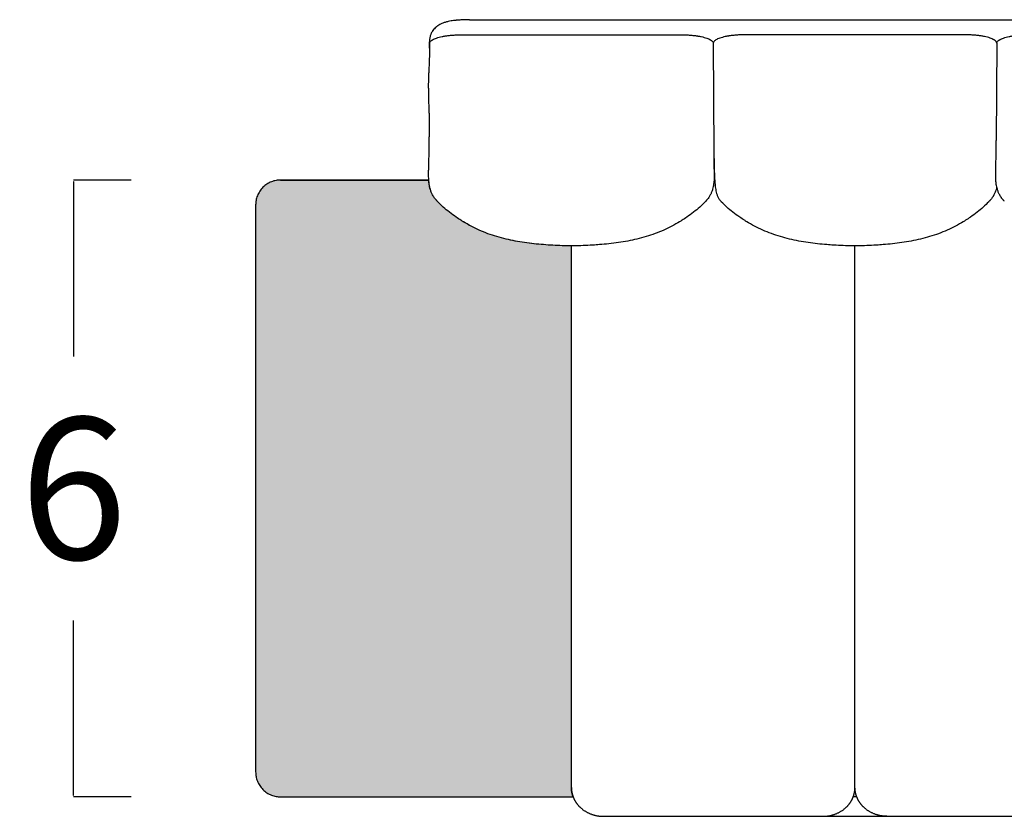
# Model space of a CAD drawing. Units: millimetres. Extents: x 0 to 1236, y 0 to 230.
# Drawn here: x 466 to 476, y 124 to 132 of the extents above; entities that cross this region are included whole.
import ezdxf

# ---------------------------------------------------------------- set-up
doc = ezdxf.new("R2010")
doc.units = ezdxf.units.MM
doc.layers.get('0').update_dxf_attribs({"true_color": 0x000000})
doc.layers.add('COTAS', color=7, linetype='Continuous', true_color=0x000000)
doc.layers.add('Tramas', color=7, linetype='Continuous', true_color=0xffffff)
doc.styles.add('Arial Normal', font='arial.ttf')
doc.dimstyles.new('Esquema', dxfattribs={"dimscale": 0.3, "dimtxt": 4.75, "dimasz": 0.05, "dimexe": 0, "dimexo": 5, "dimgap": 2, "dimtad": 0, "dimtih": 1, "dimtoh": 1, "dimdec": 0, "dimlfac": 10, "dimzin": 1, "dimdsep": 46, "dimtxsty": 'Arial Normal', "dimcen": 1.5, "dimadec": 0, "dimazin": 1, "dimtfac": 1, "dimtdec": 4, "dimtix": 1, "dimtofl": 0, "dimtmove": 1, "dimatfit": 3, "dimfxl": 1, "dimtolj": 1, "dimtzin": 1, "dimarcsym": 0})

# ---------------------------------------------------------------- blocks, each defined once
blk = doc.blocks.new('*D122')
at = {"layer": 'COTAS', "color": 0, "lineweight": -2}
for p, q in [((466.8789, 130.0252), (466.2965, 130.0252)), ((466.2965, 130.0102), (466.2965, 128.2526)), ((466.2965, 123.8402), (466.2965, 125.5977)), ((466.8789, 123.8252), (466.2965, 123.8252))]:
    blk.add_line(p, q, dxfattribs=at)
at = {"layer": 'COTAS', "color": 0}
for points in [[(466.299, 130.0102), (466.294, 130.0102), (466.2965, 130.0252)], [(466.294, 123.8402), (466.299, 123.8402), (466.2965, 123.8252)]]:
    blk.add_solid(points, dxfattribs=at)
at = {"layer": 'Defpoints', "color": 0}
for p in [(466.2965, 130.0252), (468.3789, 130.0252), (468.3789, 123.8252)]:
    blk.add_point(p, dxfattribs=at)
at = {"layer": 'COTAS', "color": 0, "insert": (466.2965, 126.9252), "char_height": 1.425, "attachment_point": 5, "style": 'Arial Normal'}
blk.add_mtext('\\A1;6', dxfattribs=at)

msp = doc.modelspace()

# ---------------------------------------------------------------- hatches: boundary and pattern name
at = {"layer": 'Tramas', "true_color": 0xe6e6e6, "extrusion": (0, 0, -1)}
msp.add_hatch(color=254, dxfattribs=at).paths.add_polyline_path([(-469.9545, 129.8122), (-469.9545, 129.8122), (-469.9501, 129.8168), (-469.9457, 129.8216), (-469.9394, 129.8289), (-469.9333, 129.8364), (-469.9275, 129.8441), (-469.9247, 129.8481), (-469.9219, 129.8521), (-469.919, 129.8566), (-469.9166, 129.8603), (-469.9122, 129.8676), (-469.908, 129.8751), (-469.904, 129.8827), (-469.9003, 129.8903), (-469.8971, 129.8974), (-469.8942, 129.9046), (-469.8914, 129.9118), (-469.8888, 129.9189), (-469.8867, 129.9253), (-469.8847, 129.9317), (-469.8829, 129.9381), (-469.8812, 129.9444), (-469.8797, 129.9507), (-469.8783, 129.957), (-469.8758, 129.9694), (-469.874, 129.9802), (-469.8725, 129.9906), (-469.8713, 130.0007), (-469.8704, 130.0104), (-469.8692, 130.0252), (-468.3789, 130.0252), (-468.3733, 130.0251), (-468.3677, 130.0249), (-468.3621, 130.0246), (-468.3564, 130.0242), (-468.3507, 130.0236), (-468.3449, 130.0229), (-468.3392, 130.022), (-468.3334, 130.021), (-468.3276, 130.0199), (-468.3217, 130.0186), (-468.3159, 130.0171), (-468.3101, 130.0155), (-468.3042, 130.0138), (-468.2984, 130.0119), (-468.2926, 130.0098), (-468.2868, 130.0076), (-468.2811, 130.0053), (-468.2754, 130.0027), (-468.2697, 130.0001), (-468.264, 129.9972), (-468.2584, 129.9943), (-468.2529, 129.9911), (-468.2474, 129.9879), (-468.2421, 129.9844), (-468.2367, 129.9808), (-468.2315, 129.9771), (-468.2263, 129.9733), (-468.2213, 129.9693), (-468.2163, 129.9651), (-468.2115, 129.9609), (-468.2067, 129.9565), (-468.2021, 129.9519), (-468.1976, 129.9473), (-468.1932, 129.9426), (-468.1889, 129.9377), (-468.1848, 129.9327), (-468.1808, 129.9277), (-468.1769, 129.9225), (-468.1732, 129.9173), (-468.1696, 129.912), (-468.1662, 129.9066), (-468.1629, 129.9011), (-468.1598, 129.8956), (-468.1568, 129.89), (-468.154, 129.8844), (-468.1513, 129.8787), (-468.1488, 129.873), (-468.1464, 129.8672), (-468.1442, 129.8614), (-468.1421, 129.8556), (-468.1402, 129.8498), (-468.1385, 129.844), (-468.1369, 129.8381), (-468.1355, 129.8323), (-468.1342, 129.8265), (-468.133, 129.8207), (-468.132, 129.8149), (-468.1312, 129.8091), (-468.1304, 129.8034), (-468.1299, 129.7976), (-468.1294, 129.792), (-468.1291, 129.7863), (-468.1289, 129.7807), (-468.1289, 129.7752), (-468.1289, 124.0752), (-468.1289, 124.0696), (-468.1291, 124.064), (-468.1294, 124.0584), (-468.1299, 124.0527), (-468.1304, 124.047), (-468.1312, 124.0412), (-468.132, 124.0355), (-468.133, 124.0297), (-468.1342, 124.0239), (-468.1355, 124.018), (-468.1369, 124.0122), (-468.1385, 124.0064), (-468.1402, 124.0006), (-468.1421, 123.9947), (-468.1442, 123.9889), (-468.1464, 123.9831), (-468.1488, 123.9774), (-468.1513, 123.9717), (-468.154, 123.966), (-468.1568, 123.9603), (-468.1598, 123.9548), (-468.1629, 123.9492), (-468.1662, 123.9438), (-468.1696, 123.9384), (-468.1732, 123.933), (-468.1769, 123.9278), (-468.1808, 123.9227), (-468.1848, 123.9176), (-468.1889, 123.9126), (-468.1932, 123.9078), (-468.1976, 123.903), (-468.2021, 123.8984), (-468.2067, 123.8939), (-468.2115, 123.8895), (-468.2163, 123.8852), (-468.2213, 123.8811), (-468.2263, 123.8771), (-468.2315, 123.8732), (-468.2367, 123.8695), (-468.2421, 123.8659), (-468.2474, 123.8625), (-468.2529, 123.8592), (-468.2584, 123.8561), (-468.264, 123.8531), (-468.2697, 123.8503), (-468.2754, 123.8476), (-468.2811, 123.8451), (-468.2868, 123.8427), (-468.2926, 123.8405), (-468.2984, 123.8385), (-468.3042, 123.8366), (-468.3101, 123.8348), (-468.3159, 123.8332), (-468.3217, 123.8318), (-468.3276, 123.8305), (-468.3334, 123.8293), (-468.3392, 123.8283), (-468.3449, 123.8275), (-468.3507, 123.8268), (-468.3564, 123.8262), (-468.3621, 123.8257), (-468.3677, 123.8254), (-468.3733, 123.8252), (-471.3203, 123.8252), (-471.3203, 123.8252), (-471.3203, 123.8252), (-471.3204, 123.8252), (-471.3204, 123.8252), (-471.3204, 123.8252), (-471.3204, 123.8252), (-471.3204, 123.8252), (-471.3204, 123.8252), (-471.3204, 123.8252), (-471.3204, 123.8252), (-471.3204, 123.8252), (-471.3204, 123.8252), (-471.3204, 123.8252), (-471.3204, 123.8252), (-471.3186, 123.8299), (-471.317, 123.8346), (-471.3154, 123.8393), (-471.3139, 123.8441), (-471.3125, 123.8488), (-471.3112, 123.8536), (-471.31, 123.8584), (-471.3089, 123.8632), (-471.3074, 123.8704), (-471.3061, 123.8776), (-471.305, 123.8848), (-471.3041, 123.892), (-471.3034, 123.8992), (-471.3029, 123.9064), (-471.3027, 123.9136), (-471.3026, 123.9207), (-471.3026, 129.364), (-471.2096, 129.3652), (-471.1154, 129.369), (-471.0211, 129.3754), (-470.9269, 129.3846), (-470.8329, 129.3965), (-470.7859, 129.4037), (-470.7392, 129.4117), (-470.6924, 129.4209), (-470.646, 129.4313), (-470.5998, 129.443), (-470.554, 129.4559), (-470.5088, 129.4703), (-470.4641, 129.4859), (-470.4201, 129.503), (-470.3772, 129.5212), (-470.3349, 129.5409), (-470.2944, 129.5614), (-470.2538, 129.5836), (-470.2167, 129.6054), (-470.1679, 129.6361), (-470.1445, 129.6517), (-470.1101, 129.6758), (-470.0933, 129.6882), (-470.0768, 129.7008), (-470.0605, 129.7139), (-470.0447, 129.7271), (-470.0154, 129.7529), (-470.0153, 129.753), (-469.9871, 129.7795)], flags=0)

# ---------------------------------------------------------------- linework, layer by layer
for points in [[(470.2772, 131.6366), (480.8801, 131.6366)], [(472.7286, 131.4057), (472.735, 130.3033)], [(475.5786, 131.4057), (475.5737, 130.4207)], [(469.8728, 130.698), (469.8738, 130.4595)], [(471.3023, 123.9207), (471.3023, 129.364)], [(474.1532, 123.9207), (474.1532, 129.364)], [(471.6238, 123.6296), (473.8317, 123.6296)], [(473.8317, 123.6296), (474.4747, 123.6296)], [(474.4747, 123.6296), (476.6826, 123.6296)]]:
    msp.add_lwpolyline(points)
at = {"lineweight": -3}
msp.add_lwpolyline([(471.3026, 123.9207), (471.3026, 129.364)], dxfattribs=at)
for points, knots in [([(470.2772, 131.6366), (470.2721, 131.6366), (470.267, 131.6366), (470.2619, 131.6366), (470.248, 131.6364), (470.2341, 131.6361), (470.2202, 131.6355), (470.2068, 131.6349), (470.1933, 131.6341), (470.18, 131.6331), (470.1735, 131.6326), (470.1671, 131.6321), (470.1607, 131.6315), (470.159, 131.6314), (470.1575, 131.6312), (470.1545, 131.631), (470.1531, 131.6309), (470.1518, 131.6307), (470.1498, 131.6306), (470.1486, 131.6305), (470.1475, 131.6304), (470.1465, 131.6303), (470.1452, 131.6302), (470.1429, 131.63), (470.1419, 131.6299), (470.141, 131.6299), (470.1249, 131.6285), (470.1093, 131.6265), (470.0939, 131.624), (470.0838, 131.6223), (470.0739, 131.6204), (470.0642, 131.6182), (470.0588, 131.6169), (470.0535, 131.6156), (470.0482, 131.6142), (470.0428, 131.6128), (470.0375, 131.6112), (470.0322, 131.6096), (470.0269, 131.6079), (470.0217, 131.6062), (470.0166, 131.6043), (470.0063, 131.6005), (469.996, 131.5961), (469.9862, 131.5911), (469.9812, 131.5885), (469.9763, 131.5858), (469.9715, 131.5829), (469.9691, 131.5814), (469.9668, 131.5799), (469.9645, 131.5784), (469.9619, 131.5767), (469.9595, 131.5749), (469.9575, 131.5735), (469.9566, 131.5728), (469.956, 131.5723), (469.9555, 131.572), (469.9538, 131.5708), (469.952, 131.5695), (469.9504, 131.5682), (469.9487, 131.5669), (469.947, 131.5656), (469.9449, 131.5639), (469.9441, 131.5632), (469.9432, 131.5625), (469.9424, 131.5618), (469.9367, 131.557), (469.9312, 131.5518), (469.9203, 131.5404), (469.9149, 131.534), (469.9099, 131.527), (469.9082, 131.5246), (469.9065, 131.5221), (469.9038, 131.5179), (469.9027, 131.5162), (469.8991, 131.5101), (469.8966, 131.5055), (469.8931, 131.4981), (469.8919, 131.4954), (469.8899, 131.4906), (469.8891, 131.4886), (469.887, 131.4829), (469.8857, 131.4791), (469.8839, 131.4731), (469.8833, 131.4709), (469.8827, 131.4687), (469.8818, 131.4651), (469.881, 131.4614), (469.8796, 131.454), (469.8789, 131.4499), (469.8784, 131.4461), (469.878, 131.4431), (469.8776, 131.44), (469.8772, 131.4343), (469.877, 131.4314), (469.8768, 131.4275), (469.8767, 131.4264), (469.8767, 131.4242), (469.8766, 131.4232), (469.8766, 131.4209), (469.8766, 131.4192), (469.8766, 131.416), (469.8766, 131.4153), (469.8766, 131.4153)], [408.315604, 408.315604, 408.315604, 408.315604, 409.842229, 409.842229, 409.842229, 414.013904, 414.013904, 414.013904, 418.069873, 418.069873, 418.069873, 420.039344, 420.039344, 420.039344, 420.525506, 420.525506, 421.00367, 421.00367, 421.00367, 421.562883, 421.562883, 421.562883, 421.897389, 421.897389, 422.267046, 422.267046, 422.267046, 427.162854, 427.162854, 427.162854, 430.378904, 430.378904, 430.378904, 432.166701, 432.166701, 432.166701, 433.990967, 433.990967, 433.990967, 435.820293, 435.820293, 435.820293, 439.499844, 439.499844, 439.499844, 441.34895, 441.34895, 441.34895, 442.263137, 442.263137, 442.263137, 443.217006, 443.217006, 443.217006, 443.970038, 443.970038, 443.970038, 444.684015, 444.684015, 444.684015, 445.627681, 445.627681, 445.627681, 446.02683, 446.02683, 446.02683, 448.782137, 448.782137, 451.637347, 451.637347, 451.637347, 452.625746, 452.625746, 453.269687, 453.269687, 454.908984, 454.908984, 455.816662, 455.816662, 456.475116, 456.475116, 457.667963, 457.667963, 458.360776, 458.360776, 458.360776, 459.497093, 459.497093, 460.675749, 460.675749, 460.675749, 461.68549, 461.68549, 462.563931, 462.563931, 462.937815, 462.937815, 463.25282, 463.25282, 463.652186, 463.652186, 464.162444, 464.162444, 464.162444, 464.162444]), ([(469.8786, 131.3993), (469.8786, 131.3998), (469.8786, 131.4004), (469.8788, 131.4019), (469.8789, 131.4028), (469.8797, 131.4071), (469.8812, 131.4106), (469.8857, 131.4175), (469.8887, 131.4209), (469.8945, 131.4259), (469.8966, 131.4276), (469.9012, 131.4309), (469.9037, 131.4325), (469.9076, 131.4349), (469.909, 131.4357), (469.9112, 131.4369), (469.9119, 131.4372), (469.9133, 131.438), (469.9141, 131.4384), (469.9164, 131.4396), (469.9179, 131.4403), (469.9211, 131.4419), (469.9228, 131.4426), (469.9312, 131.4464), (469.9386, 131.4493), (469.9548, 131.4548), (469.9635, 131.4574), (469.982, 131.4624), (469.9919, 131.4647), (470.0125, 131.469), (470.0234, 131.471), (470.0375, 131.4732), (470.0402, 131.4737), (470.0439, 131.4742), (470.0446, 131.4743), (470.046, 131.4745), (470.0467, 131.4746), (470.0489, 131.4749), (470.0504, 131.4752), (470.0576, 131.4762), (470.0636, 131.4769), (470.0815, 131.479), (470.0939, 131.4803), (470.1189, 131.4823), (470.1318, 131.4831), (470.1575, 131.4843), (470.1707, 131.4847), (470.187, 131.485), (470.1903, 131.485), (470.1952, 131.485), (470.1968, 131.485), (470.199, 131.485), (470.1995, 131.485), (470.2001, 131.485)], [-931.604917, -931.604917, -931.604917, -931.604917, -931.020131, -931.020131, -930.1326, -930.1326, -926.582476, -926.582476, -923.032351, -923.032351, -921.257289, -921.257289, -919.482227, -919.482227, -918.594696, -918.594696, -918.15093, -918.15093, -917.707164, -917.707164, -916.819633, -916.819633, -915.932102, -915.932102, -912.381978, -912.381978, -908.831853, -908.831853, -905.281729, -905.281729, -901.731605, -901.731605, -900.844073, -900.844073, -900.622191, -900.622191, -900.400308, -900.400308, -899.956542, -899.956542, -898.18148, -898.18148, -894.631356, -894.631356, -891.081231, -891.081231, -887.531107, -887.531107, -886.643576, -886.643576, -886.19981, -886.19981, -886.057997, -886.057997, -886.057997, -886.057997]), ([(472.4072, 131.485), (472.4088, 131.485), (472.4104, 131.485), (472.4137, 131.485), (472.4153, 131.485), (472.4202, 131.485), (472.4235, 131.4849), (472.4333, 131.4848), (472.4399, 131.4846), (472.4528, 131.4842), (472.4594, 131.4839), (472.4722, 131.4833), (472.4787, 131.4829), (472.4914, 131.482), (472.4977, 131.4816), (472.5164, 131.48), (472.5288, 131.4787), (472.5466, 131.4766), (472.5525, 131.4758), (472.5612, 131.4745), (472.5641, 131.4741), (472.5683, 131.4735), (472.5697, 131.4732), (472.5719, 131.4729), (472.5725, 131.4728), (472.574, 131.4726), (472.5747, 131.4725), (472.5866, 131.4705), (472.5973, 131.4685), (472.6178, 131.4641), (472.6276, 131.4618), (472.6459, 131.4568), (472.6546, 131.4541), (472.6705, 131.4486), (472.6778, 131.4457), (472.6911, 131.4396), (472.697, 131.4365), (472.7074, 131.4301), (472.7119, 131.4268), (472.7193, 131.4201), (472.7222, 131.4166), (472.7265, 131.4097), (472.7278, 131.4062), (472.7285, 131.4019), (472.7286, 131.401), (472.7286, 131.3998), (472.7286, 131.3995), (472.7286, 131.3993)], [-686.937826, -686.937826, -686.937826, -686.937826, -686.505311, -686.505311, -686.061546, -686.061546, -685.174014, -685.174014, -683.398952, -683.398952, -681.62389, -681.62389, -679.848828, -679.848828, -678.073766, -678.073766, -674.523641, -674.523641, -672.748579, -672.748579, -671.861048, -671.861048, -671.417282, -671.417282, -671.1954, -671.1954, -670.973517, -670.973517, -667.423392, -667.423392, -663.873268, -663.873268, -660.323144, -660.323144, -656.773019, -656.773019, -653.222895, -653.222895, -649.67277, -649.67277, -646.122646, -646.122646, -642.572521, -642.572521, -641.68499, -641.68499, -641.389147, -641.389147, -641.389147, -641.389147]), ([(473.0501, 131.485), (473.0485, 131.485), (473.0468, 131.485), (473.0436, 131.485), (473.042, 131.485), (473.0371, 131.485), (473.0337, 131.4849), (473.0239, 131.4848), (473.0174, 131.4846), (473.0044, 131.4842), (472.9979, 131.4839), (472.985, 131.4833), (472.9786, 131.4829), (472.9659, 131.482), (472.9595, 131.4816), (472.9408, 131.48), (472.9285, 131.4787), (472.9106, 131.4766), (472.9047, 131.4758), (472.8961, 131.4745), (472.8932, 131.4741), (472.8889, 131.4735), (472.8875, 131.4732), (472.8853, 131.4729), (472.8847, 131.4728), (472.8832, 131.4726), (472.8826, 131.4725), (472.8707, 131.4705), (472.8599, 131.4685), (472.8394, 131.4641), (472.8297, 131.4618), (472.8113, 131.4568), (472.8027, 131.4541), (472.7868, 131.4486), (472.7794, 131.4457), (472.7662, 131.4396), (472.7602, 131.4365), (472.7498, 131.4301), (472.7453, 131.4268), (472.7379, 131.4201), (472.735, 131.4166), (472.7308, 131.4097), (472.7294, 131.4062), (472.7288, 131.4019), (472.7287, 131.401), (472.7286, 131.3998), (472.7286, 131.3995), (472.7286, 131.3993)], [-686.937826, -686.937826, -686.937826, -686.937826, -686.505311, -686.505311, -686.061546, -686.061546, -685.174014, -685.174014, -683.398952, -683.398952, -681.62389, -681.62389, -679.848828, -679.848828, -678.073766, -678.073766, -674.523641, -674.523641, -672.748579, -672.748579, -671.861048, -671.861048, -671.417282, -671.417282, -671.1954, -671.1954, -670.973517, -670.973517, -667.423392, -667.423392, -663.873268, -663.873268, -660.323144, -660.323144, -656.773019, -656.773019, -653.222895, -653.222895, -649.67277, -649.67277, -646.122646, -646.122646, -642.572521, -642.572521, -641.68499, -641.68499, -641.389147, -641.389147, -641.389147, -641.389147]), ([(475.5786, 131.3993), (475.5786, 131.3998), (475.5786, 131.4004), (475.5785, 131.4019), (475.5784, 131.4028), (475.5775, 131.4071), (475.5761, 131.4106), (475.5715, 131.4175), (475.5685, 131.4209), (475.5628, 131.4259), (475.5607, 131.4276), (475.5561, 131.4309), (475.5536, 131.4325), (475.5496, 131.4349), (475.5482, 131.4357), (475.5461, 131.4369), (475.5454, 131.4372), (475.5439, 131.438), (475.5432, 131.4384), (475.5409, 131.4396), (475.5393, 131.4403), (475.5361, 131.4419), (475.5345, 131.4426), (475.526, 131.4464), (475.5186, 131.4493), (475.5024, 131.4548), (475.4938, 131.4574), (475.4752, 131.4624), (475.4653, 131.4647), (475.4447, 131.469), (475.4338, 131.471), (475.4197, 131.4732), (475.417, 131.4737), (475.4133, 131.4742), (475.4127, 131.4743), (475.4112, 131.4745), (475.4105, 131.4746), (475.4083, 131.4749), (475.4069, 131.4752), (475.3996, 131.4762), (475.3937, 131.4769), (475.3758, 131.479), (475.3634, 131.4803), (475.3383, 131.4823), (475.3255, 131.4831), (475.2997, 131.4843), (475.2866, 131.4847), (475.2702, 131.485), (475.267, 131.485), (475.262, 131.485), (475.2604, 131.485), (475.2582, 131.485), (475.2577, 131.485), (475.2572, 131.485)], [-931.604917, -931.604917, -931.604917, -931.604917, -931.020131, -931.020131, -930.1326, -930.1326, -926.582476, -926.582476, -923.032351, -923.032351, -921.257289, -921.257289, -919.482227, -919.482227, -918.594696, -918.594696, -918.15093, -918.15093, -917.707164, -917.707164, -916.819633, -916.819633, -915.932102, -915.932102, -912.381978, -912.381978, -908.831853, -908.831853, -905.281729, -905.281729, -901.731605, -901.731605, -900.844073, -900.844073, -900.622191, -900.622191, -900.400308, -900.400308, -899.956542, -899.956542, -898.18148, -898.18148, -894.631356, -894.631356, -891.081231, -891.081231, -887.531107, -887.531107, -886.643576, -886.643576, -886.19981, -886.19981, -886.057997, -886.057997, -886.057997, -886.057997]), ([(475.5786, 131.3993), (475.5786, 131.3998), (475.5786, 131.4004), (475.5788, 131.4019), (475.5789, 131.4028), (475.5797, 131.4071), (475.5812, 131.4106), (475.5857, 131.4175), (475.5887, 131.4209), (475.5945, 131.4259), (475.5966, 131.4276), (475.6012, 131.4309), (475.6037, 131.4325), (475.6076, 131.4349), (475.609, 131.4357), (475.6112, 131.4369), (475.6119, 131.4372), (475.6133, 131.438), (475.6141, 131.4384), (475.6164, 131.4396), (475.6179, 131.4403), (475.6211, 131.4419), (475.6228, 131.4426), (475.6312, 131.4464), (475.6386, 131.4493), (475.6548, 131.4548), (475.6635, 131.4574), (475.682, 131.4624), (475.6919, 131.4647), (475.7125, 131.469), (475.7234, 131.471), (475.7375, 131.4732), (475.7402, 131.4737), (475.7439, 131.4742), (475.7446, 131.4743), (475.746, 131.4745), (475.7467, 131.4746), (475.7489, 131.4749), (475.7504, 131.4752), (475.7576, 131.4762), (475.7636, 131.4769), (475.7815, 131.479), (475.7939, 131.4803), (475.8189, 131.4823), (475.8318, 131.4831), (475.8575, 131.4843), (475.8707, 131.4847), (475.887, 131.485), (475.8903, 131.485), (475.8952, 131.485), (475.8968, 131.485), (475.899, 131.485), (475.8995, 131.485), (475.9001, 131.485)], [-931.604917, -931.604917, -931.604917, -931.604917, -931.020131, -931.020131, -930.1326, -930.1326, -926.582476, -926.582476, -923.032351, -923.032351, -921.257289, -921.257289, -919.482227, -919.482227, -918.594696, -918.594696, -918.15093, -918.15093, -917.707164, -917.707164, -916.819633, -916.819633, -915.932102, -915.932102, -912.381978, -912.381978, -908.831853, -908.831853, -905.281729, -905.281729, -901.731605, -901.731605, -900.844073, -900.844073, -900.622191, -900.622191, -900.400308, -900.400308, -899.956542, -899.956542, -898.18148, -898.18148, -894.631356, -894.631356, -891.081231, -891.081231, -887.531107, -887.531107, -886.643576, -886.643576, -886.19981, -886.19981, -886.057997, -886.057997, -886.057997, -886.057997]), ([(469.8782, 131.2635), (469.8782, 131.2956), (469.8781, 131.3278), (469.878, 131.36), (469.878, 131.3705), (469.878, 131.3811), (469.878, 131.3916), (469.878, 131.3969), (469.8779, 131.4022), (469.8779, 131.4075), (469.8779, 131.4101), (469.8779, 131.4126), (469.8779, 131.4154)], [95.534791, 95.534791, 95.534791, 95.534791, 128.065331, 128.065331, 128.065331, 138.716648, 138.716648, 138.716648, 144.040388, 144.040388, 144.040388, 146.681812, 146.681812, 146.681812, 146.681812]), ([(472.7293, 131.4153), (472.7293, 131.4125), (472.7293, 131.41), (472.7293, 131.4075), (472.7293, 131.4066), (472.7293, 131.4058), (472.7293, 131.4049)], [464.378377, 464.378377, 464.378377, 464.378377, 466.976459, 466.976459, 466.976459, 467.848302, 467.848302, 467.848302, 467.848302]), ([(469.8728, 130.698), (469.8728, 130.7033), (469.8727, 130.7077), (469.8726, 130.7115), (469.8726, 130.7153), (469.8725, 130.7197), (469.8724, 130.7247), (469.8723, 130.7336), (469.8721, 130.7427), (469.872, 130.7519), (469.8716, 130.7699), (469.8713, 130.7885), (469.8709, 130.8074), (469.8707, 130.8169), (469.8704, 130.8265), (469.8702, 130.8364), (469.87, 130.8462), (469.8697, 130.8564), (469.8695, 130.8669), (469.8692, 130.8775), (469.869, 130.889), (469.8687, 130.9011), (469.8685, 130.9132), (469.8682, 130.9267), (469.868, 130.9411), (469.8679, 130.956), (469.8678, 130.9734), (469.8679, 130.9923), (469.868, 131.0023), (469.8682, 131.0133), (469.8687, 131.0373), (469.8691, 131.0504), (469.8696, 131.064), (469.8701, 131.0783), (469.8708, 131.0939), (469.8724, 131.1256), (469.8733, 131.143), (469.8741, 131.1594), (469.875, 131.1769), (469.8758, 131.1931), (469.8765, 131.2103), (469.8768, 131.2187), (469.8771, 131.2269), (469.8774, 131.2351), (469.8775, 131.2382), (469.8776, 131.2414), (469.8778, 131.2498), (469.8779, 131.2553), (469.8781, 131.261), (469.8784, 131.2753), (469.8786, 131.2896), (469.8786, 131.3034)], [0.00025, 0.00025, 0.00025, 0.00025, 4.827369, 4.827369, 4.827369, 9.648736, 9.648736, 9.648736, 19.292846, 19.292846, 19.292846, 38.588142, 38.588142, 38.588142, 48.256422, 48.256422, 48.256422, 57.951961, 57.951961, 57.951961, 67.7311, 67.7311, 67.7311, 77.677187, 77.677187, 77.677187, 88.044181, 88.044181, 88.044181, 93.550821, 93.550821, 99.403973, 99.403973, 99.403973, 105.688276, 105.688276, 112.128423, 112.128423, 112.128423, 118.628138, 118.628138, 118.628138, 121.810916, 121.810916, 121.810916, 123.096597, 123.096597, 125.048804, 125.048804, 125.048804, 129.456634, 129.456634, 129.456634, 129.456634]), ([(469.869, 130.0252), (469.8685, 130.0315), (469.8683, 130.0375), (469.868, 130.0431), (469.8677, 130.0529), (469.8675, 130.0618), (469.8675, 130.0699), (469.8674, 130.0779), (469.8674, 130.0854), (469.8675, 130.0923), (469.8676, 130.106), (469.8678, 130.1187), (469.8681, 130.1297), (469.8684, 130.1409), (469.8687, 130.1518), (469.8689, 130.1619), (469.8692, 130.1719), (469.8695, 130.1817), (469.8697, 130.1908), (469.8702, 130.2092), (469.8707, 130.2276), (469.8711, 130.2453), (469.8715, 130.2631), (469.8719, 130.2809), (469.8722, 130.2984), (469.8725, 130.3165), (469.8728, 130.3341), (469.873, 130.3508), (469.8732, 130.3675), (469.8734, 130.3829), (469.8735, 130.3979), (469.8736, 130.4055), (469.8736, 130.413), (469.8737, 130.4203), (469.8737, 130.4277), (469.8737, 130.435), (469.8738, 130.4423), (469.8738, 130.446), (469.8738, 130.4496), (469.8738, 130.4533), (469.8738, 130.4552), (469.8738, 130.457), (469.8738, 130.4585), (469.8738, 130.4588), (469.8738, 130.4592), (469.8738, 130.4595)], [26.041335, 26.041335, 26.041335, 26.041335, 28.791516, 28.791516, 28.791516, 33.519162, 33.519162, 33.519162, 38.250497, 38.250497, 38.250497, 47.81885, 47.81885, 47.81885, 57.483807, 57.483807, 57.483807, 67.220762, 67.220762, 67.220762, 86.755857, 86.755857, 86.755857, 106.287553, 106.287553, 106.287553, 125.801557, 125.801557, 125.801557, 145.38006, 145.38006, 145.38006, 155.168416, 155.168416, 155.168416, 164.939373, 164.939373, 164.939373, 169.816101, 169.816101, 169.816101, 172.254748, 172.254748, 172.254748, 172.751488, 172.751488, 172.751488, 172.751488]), ([(475.6542, 129.8122), (475.6542, 129.8122), (475.6542, 129.8122), (475.6542, 129.8122), (475.6542, 129.8122), (475.6541, 129.8123), (475.6541, 129.8124), (475.6539, 129.8125), (475.6538, 129.8126), (475.6536, 129.8129), (475.6534, 129.8131), (475.6528, 129.8136), (475.6525, 129.814), (475.6513, 129.8152), (475.6506, 129.816), (475.6483, 129.8184), (475.6469, 129.82), (475.6433, 129.824), (475.6412, 129.8264), (475.6391, 129.8289), (475.635, 129.8338), (475.631, 129.8389), (475.6272, 129.8441), (475.6253, 129.8467), (475.6235, 129.8494), (475.6216, 129.8521), (475.6207, 129.8535), (475.6196, 129.8552), (475.6179, 129.8578), (475.617, 129.8592), (475.6163, 129.8603), (475.6103, 129.87), (475.6048, 129.88), (475.5957, 129.8997), (475.5918, 129.9094), (475.5885, 129.9189), (475.5827, 129.9359), (475.5785, 129.9531), (475.5755, 129.9694), (475.5729, 129.984), (475.5712, 129.9978), (475.5701, 130.0104), (475.569, 130.0223), (475.5684, 130.0333), (475.568, 130.0431), (475.5677, 130.0529), (475.5675, 130.0618), (475.5675, 130.0699), (475.5674, 130.0779), (475.5674, 130.0854), (475.5675, 130.0923), (475.5676, 130.106), (475.5678, 130.1187), (475.5681, 130.1297), (475.5684, 130.1409), (475.5687, 130.1518), (475.5689, 130.1619), (475.5692, 130.1719), (475.5695, 130.1817), (475.5697, 130.1908), (475.5702, 130.2092), (475.5707, 130.2276), (475.5711, 130.2453), (475.5715, 130.2631), (475.5719, 130.2809), (475.5722, 130.2984), (475.5725, 130.3165), (475.5728, 130.3341), (475.573, 130.3508), (475.5732, 130.3675), (475.5734, 130.3829), (475.5735, 130.3979), (475.5736, 130.4055), (475.5736, 130.413), (475.5737, 130.4203), (475.5737, 130.4204), (475.5737, 130.4206), (475.5737, 130.4207)], [0.012946, 0.012946, 0.012946, 0.012946, 0.015184, 0.015184, 0.021211, 0.021211, 0.043026, 0.043026, 0.084529, 0.084529, 0.166519, 0.166519, 0.330003, 0.330003, 0.671122, 0.671122, 1.344794, 1.344794, 2.340315, 2.340315, 2.340315, 4.32814, 4.32814, 4.32814, 5.325144, 5.325144, 5.325144, 5.868073, 5.868073, 6.324223, 6.324223, 6.324223, 9.875676, 9.875676, 13.115043, 13.115043, 13.115043, 18.868331, 18.868331, 18.868331, 23.982029, 23.982029, 23.982029, 28.791516, 28.791516, 28.791516, 33.519162, 33.519162, 33.519162, 38.250497, 38.250497, 38.250497, 47.81885, 47.81885, 47.81885, 57.483807, 57.483807, 57.483807, 67.220762, 67.220762, 67.220762, 86.755857, 86.755857, 86.755857, 106.287553, 106.287553, 106.287553, 125.801557, 125.801557, 125.801557, 145.38006, 145.38006, 145.38006, 155.168416, 155.168416, 155.168416, 155.362977, 155.362977, 155.362977, 155.362977]), ([(472.735, 130.3033), (472.7351, 130.2997), (472.7351, 130.2962), (472.7352, 130.2926), (472.7355, 130.2752), (472.7359, 130.2575), (472.7363, 130.2397), (472.7365, 130.2307), (472.7367, 130.2217), (472.7369, 130.2126), (472.7371, 130.2034), (472.7374, 130.1941), (472.7376, 130.1846), (472.7379, 130.175), (472.7381, 130.1644), (472.7384, 130.1535), (472.7386, 130.1467), (472.7387, 130.1392), (472.7389, 130.1314)], [254.215339, 254.215339, 254.215339, 254.215339, 258.131341, 258.131341, 258.131341, 277.616176, 277.616176, 277.616176, 287.367033, 287.367033, 287.367033, 297.117402, 297.117402, 297.117402, 306.853101, 306.853101, 306.853101, 313.097202, 313.097202, 313.097202, 313.097202]), ([(472.7385, 130.1334), (472.7385, 130.1335), (472.7385, 130.1335), (472.7383, 130.138), (472.7382, 130.1425), (472.738, 130.1516), (472.7378, 130.1561), (472.7375, 130.1696), (472.7373, 130.1786), (472.7368, 130.2057), (472.7366, 130.2238), (472.7364, 130.2509), (472.7364, 130.26), (472.7363, 130.2714), (472.7363, 130.2739), (472.7363, 130.2763)], [-622.7433, -622.7433, -622.7433, -622.7433, -622.733366, -622.733366, -617.868261, -617.868261, -613.003157, -613.003157, -603.272948, -603.272948, -583.81253, -583.81253, -574.082322, -574.082322, -571.488643, -571.488643, -571.488643, -571.488643]), ([(472.7389, 130.1314), (472.739, 130.127), (472.7391, 130.1225), (472.7391, 130.118), (472.7393, 130.1053), (472.7395, 130.09), (472.7392, 130.0728), (472.7391, 130.0638), (472.7389, 130.0538), (472.7384, 130.043), (472.7381, 130.0373), (472.7378, 130.0314), (472.7373, 130.0252)], [313.097202, 313.097202, 313.097202, 313.097202, 316.575005, 316.575005, 316.575005, 326.327437, 326.327437, 326.327437, 331.313418, 331.313418, 331.313418, 333.907463, 333.907463, 333.907463, 333.907463]), ([(472.7385, 130.1334), (472.7388, 130.1244), (472.7391, 130.1153), (472.7397, 130.0972), (472.7401, 130.0882), (472.7412, 130.0611), (472.7421, 130.0432), (472.7433, 130.0252)], [622.7433, 622.7433, 622.7433, 622.7433, 632.463575, 632.463575, 642.193783, 642.193783, 661.516535, 661.516535, 661.516535, 661.516535]), ([(469.9542, 129.8122), (469.9542, 129.8122), (469.9542, 129.8122), (469.9542, 129.8122), (469.9542, 129.8122), (469.9541, 129.8123), (469.9541, 129.8124), (469.9539, 129.8125), (469.9538, 129.8126), (469.9536, 129.8129), (469.9534, 129.8131), (469.9528, 129.8136), (469.9525, 129.814), (469.9513, 129.8152), (469.9506, 129.816), (469.9483, 129.8184), (469.9469, 129.82), (469.9433, 129.824), (469.9412, 129.8264), (469.9391, 129.8289), (469.935, 129.8338), (469.931, 129.8389), (469.9272, 129.8441), (469.9253, 129.8467), (469.9235, 129.8494), (469.9216, 129.8521), (469.9207, 129.8535), (469.9196, 129.8552), (469.9179, 129.8578), (469.917, 129.8592), (469.9163, 129.8603), (469.9103, 129.87), (469.9048, 129.88), (469.8957, 129.8997), (469.8918, 129.9094), (469.8885, 129.9189), (469.8827, 129.9359), (469.8785, 129.9531), (469.8755, 129.9694), (469.8729, 129.984), (469.8712, 129.9978), (469.8701, 130.0104), (469.8696, 130.0155), (469.8693, 130.0204), (469.869, 130.0252)], [0.012948, 0.012948, 0.012948, 0.012948, 0.015184, 0.015184, 0.021211, 0.021211, 0.043026, 0.043026, 0.084529, 0.084529, 0.166519, 0.166519, 0.330003, 0.330003, 0.671122, 0.671122, 1.344794, 1.344794, 2.340315, 2.340315, 2.340315, 4.32814, 4.32814, 4.32814, 5.325144, 5.325144, 5.325144, 5.868073, 5.868073, 6.324223, 6.324223, 6.324223, 9.875676, 9.875676, 13.115043, 13.115043, 13.115043, 18.868331, 18.868331, 18.868331, 23.982029, 23.982029, 23.982029, 26.041335, 26.041335, 26.041335, 26.041335]), ([(469.9545, 129.8122), (469.9545, 129.8122), (469.9545, 129.8122), (469.9545, 129.8122), (469.9544, 129.8122), (469.9544, 129.8123), (469.9543, 129.8124), (469.9542, 129.8125), (469.9541, 129.8126), (469.9538, 129.8129), (469.9536, 129.8131), (469.9531, 129.8136), (469.9527, 129.814), (469.9516, 129.8152), (469.9508, 129.816), (469.9486, 129.8184), (469.9471, 129.82), (469.9436, 129.824), (469.9415, 129.8264), (469.9394, 129.8289), (469.9353, 129.8338), (469.9313, 129.8389), (469.9275, 129.8441), (469.9256, 129.8467), (469.9237, 129.8494), (469.9219, 129.8521), (469.921, 129.8535), (469.9199, 129.8552), (469.9182, 129.8578), (469.9173, 129.8592), (469.9166, 129.8603), (469.9105, 129.87), (469.9051, 129.88), (469.896, 129.8997), (469.8921, 129.9094), (469.8888, 129.9189), (469.883, 129.9359), (469.8788, 129.9531), (469.8758, 129.9694), (469.8732, 129.984), (469.8715, 129.9978), (469.8704, 130.0104), (469.8699, 130.0155), (469.8695, 130.0204), (469.8692, 130.0252)], [2099.126285, 2099.126285, 2099.126285, 2099.126285, 2099.128521, 2099.128521, 2099.134548, 2099.134548, 2099.156363, 2099.156363, 2099.197866, 2099.197866, 2099.279856, 2099.279856, 2099.443339, 2099.443339, 2099.784459, 2099.784459, 2100.458131, 2100.458131, 2101.453652, 2101.453652, 2101.453652, 2103.441477, 2103.441477, 2103.441477, 2104.438481, 2104.438481, 2104.438481, 2104.98141, 2104.98141, 2105.43756, 2105.43756, 2105.43756, 2108.989013, 2108.989013, 2112.22838, 2112.22838, 2112.22838, 2117.981668, 2117.981668, 2117.981668, 2123.095366, 2123.095366, 2123.095366, 2125.154672, 2125.154672, 2125.154672, 2125.154672]), ([(472.7373, 130.0252), (472.7369, 130.0188), (472.7363, 130.0123), (472.7356, 130.0055), (472.734, 129.9909), (472.7317, 129.975), (472.7283, 129.9588), (472.7265, 129.95), (472.7243, 129.9411), (472.7189, 129.9228), (472.7158, 129.9134), (472.7121, 129.9041), (472.7083, 129.8946), (472.704, 129.8851), (472.6942, 129.8662), (472.6886, 129.857), (472.6825, 129.8481), (472.6739, 129.8356), (472.6643, 129.8239), (472.6538, 129.813)], [333.907463, 333.907463, 333.907463, 333.907463, 336.55289, 336.55289, 336.55289, 342.268974, 342.268974, 342.268974, 345.364469, 345.364469, 348.619739, 348.619739, 348.619739, 351.997343, 351.997343, 355.475802, 355.475802, 355.475802, 360.383884, 360.383884, 360.383884, 360.383884]), ([(472.7433, 130.0252), (472.7433, 130.025), (472.7433, 130.0249), (472.7439, 130.0157), (472.7446, 130.0067), (472.746, 129.9886), (472.7469, 129.9795), (472.7488, 129.9614), (472.7499, 129.9524), (472.7525, 129.9343), (472.7539, 129.9252), (472.7575, 129.9071), (472.7596, 129.8981), (472.7634, 129.8845), (472.7649, 129.88), (472.768, 129.871), (472.7697, 129.8665), (472.7735, 129.8575), (472.7756, 129.853), (472.7803, 129.844), (472.7829, 129.8395), (472.7888, 129.8306), (472.792, 129.8262), (472.7983, 129.8185), (472.8012, 129.8154), (472.8043, 129.8122)], [661.516535, 661.516535, 661.516535, 661.516535, 661.654201, 661.654201, 671.38441, 671.38441, 681.114619, 681.114619, 690.844828, 690.844828, 700.575037, 700.575037, 710.305245, 710.305245, 715.17035, 715.17035, 720.035454, 720.035454, 724.900559, 724.900559, 729.765663, 729.765663, 734.630767, 734.630767, 738.147847, 738.147847, 738.147847, 738.147847]), ([(475.5786, 129.9542), (475.576, 129.9426), (475.5727, 129.9307), (475.5687, 129.9189), (475.5654, 129.9094), (475.5616, 129.8997), (475.5524, 129.88), (475.547, 129.87), (475.5409, 129.8603), (475.5402, 129.8592), (475.5393, 129.8578), (475.5376, 129.8552), (475.5365, 129.8535), (475.5356, 129.8521), (475.5338, 129.8494), (475.5319, 129.8467), (475.53, 129.8441), (475.5262, 129.8389), (475.5222, 129.8338), (475.5181, 129.8289), (475.5161, 129.8264), (475.514, 129.824), (475.5104, 129.82), (475.5089, 129.8184), (475.5067, 129.816), (475.5059, 129.8152), (475.5048, 129.814), (475.5044, 129.8136), (475.5039, 129.8131), (475.5037, 129.8129), (475.5034, 129.8126), (475.5033, 129.8125), (475.5032, 129.8124), (475.5031, 129.8123), (475.5031, 129.8122), (475.5031, 129.8122), (475.503, 129.8122), (475.503, 129.8122), (475.503, 129.8122)], [206.000804, 206.000804, 206.000804, 206.000804, 209.993553, 209.993553, 209.993553, 213.232919, 213.232919, 216.784373, 216.784373, 216.784373, 217.240523, 217.240523, 217.783452, 217.783452, 217.783452, 218.780456, 218.780456, 218.780456, 220.76828, 220.76828, 220.76828, 221.763791, 221.763791, 222.437456, 222.437456, 222.778579, 222.778579, 222.942069, 222.942069, 223.024063, 223.024063, 223.065568, 223.065568, 223.087384, 223.087384, 223.093412, 223.093412, 223.09579, 223.09579, 223.09579, 223.09579]), ([(471.5166, 129.3705), (471.5085, 129.37), (471.5004, 129.3695), (471.4922, 129.3691), (471.4608, 129.3674), (471.4294, 129.3661), (471.398, 129.3653), (471.3665, 129.3644), (471.3351, 129.364), (471.3036, 129.364), (471.2722, 129.364), (471.2408, 129.3644), (471.2094, 129.3653), (471.1779, 129.3661), (471.1465, 129.3674), (471.1151, 129.3691), (471.0836, 129.3707), (471.0522, 129.3729), (471.0208, 129.3754), (470.9894, 129.378), (470.958, 129.381), (470.9267, 129.3846), (470.8953, 129.3881), (470.8639, 129.3921), (470.8326, 129.3965), (470.8013, 129.401), (470.77, 129.406), (470.7389, 129.4117), (470.7077, 129.4175), (470.6766, 129.424), (470.6457, 129.4313), (470.6148, 129.4386), (470.5841, 129.4469), (470.5538, 129.4559), (470.5234, 129.465), (470.4933, 129.475), (470.4639, 129.4859), (470.4342, 129.4968), (470.4051, 129.5087), (470.3769, 129.5212), (470.3482, 129.534), (470.3204, 129.5475), (470.2941, 129.5614), (470.2658, 129.5763), (470.2401, 129.5911), (470.2164, 129.6055), (470.208, 129.6106), (470.1998, 129.6156), (470.1919, 129.6206), (470.1754, 129.6309), (470.1595, 129.6414), (470.1443, 129.6517), (470.1211, 129.6674), (470.0983, 129.6838), (470.0766, 129.7008), (470.0544, 129.7182), (470.0336, 129.7361), (470.0151, 129.7529), (470.0151, 129.753), (470.015, 129.753), (470.015, 129.753), (469.9952, 129.7711), (469.9773, 129.7887), (469.9622, 129.8041), (469.9594, 129.8069), (469.9568, 129.8096), (469.9542, 129.8122)], [169.821477, 169.821477, 169.821477, 169.821477, 172.266695, 172.266695, 172.266695, 181.701544, 181.701544, 181.701544, 191.138758, 191.138758, 191.138758, 200.567403, 200.567403, 200.567403, 210.002267, 210.002267, 210.002267, 219.452206, 219.452206, 219.452206, 228.920142, 228.920142, 228.920142, 238.407784, 238.407784, 238.407784, 247.911485, 247.911485, 247.911485, 257.439271, 257.439271, 257.439271, 266.966167, 266.966167, 266.966167, 276.4913, 276.4913, 276.4913, 286.066325, 286.066325, 286.066325, 295.833786, 295.833786, 295.833786, 306.274684, 306.274684, 306.274684, 310.022604, 310.022604, 310.022604, 317.857758, 317.857758, 317.857758, 329.824302, 329.824302, 329.824302, 341.977413, 341.977413, 341.977413, 342.002006, 342.002006, 342.002006, 354.973232, 354.973232, 354.973232, 357.335642, 357.335642, 357.335642, 357.335642]), ([(471.3026, 129.364), (471.2716, 129.364), (471.2406, 129.3644), (471.2096, 129.3652), (471.1782, 129.3661), (471.1468, 129.3674), (471.1154, 129.369), (471.0839, 129.3707), (471.0525, 129.3729), (471.0211, 129.3754), (470.9897, 129.378), (470.9583, 129.381), (470.9269, 129.3846), (470.8955, 129.3881), (470.8642, 129.3921), (470.8329, 129.3965), (470.8015, 129.401), (470.7703, 129.406), (470.7392, 129.4117), (470.708, 129.4175), (470.6768, 129.424), (470.646, 129.4313), (470.6151, 129.4386), (470.5844, 129.4469), (470.554, 129.4559), (470.5237, 129.465), (470.4936, 129.475), (470.4641, 129.4859), (470.4345, 129.4968), (470.4053, 129.5087), (470.3772, 129.5212), (470.3484, 129.534), (470.3207, 129.5475), (470.2944, 129.5614), (470.2661, 129.5763), (470.2404, 129.5911), (470.2167, 129.6054), (470.2083, 129.6106), (470.2001, 129.6156), (470.1922, 129.6206), (470.1757, 129.6309), (470.1597, 129.6414), (470.1445, 129.6517), (470.1214, 129.6674), (470.0985, 129.6838), (470.0768, 129.7008), (470.0546, 129.7182), (470.0339, 129.7361), (470.0154, 129.7529), (470.0153, 129.753), (470.0153, 129.753), (470.0153, 129.753), (469.9955, 129.7711), (469.9776, 129.7887), (469.9625, 129.8041), (469.9597, 129.8069), (469.957, 129.8096), (469.9545, 129.8122)], [3073.301792, 3073.301792, 3073.301792, 3073.301792, 3082.597092, 3082.597092, 3082.597092, 3092.031956, 3092.031956, 3092.031956, 3101.481895, 3101.481895, 3101.481895, 3110.949831, 3110.949831, 3110.949831, 3120.437473, 3120.437473, 3120.437473, 3129.941174, 3129.941174, 3129.941174, 3139.468961, 3139.468961, 3139.468961, 3148.995856, 3148.995856, 3148.995856, 3158.52099, 3158.52099, 3158.52099, 3168.096014, 3168.096014, 3168.096014, 3177.863475, 3177.863475, 3177.863475, 3188.304373, 3188.304373, 3188.304373, 3192.052293, 3192.052293, 3192.052293, 3199.887448, 3199.887448, 3199.887448, 3211.853991, 3211.853991, 3211.853991, 3224.007102, 3224.007102, 3224.007102, 3224.031695, 3224.031695, 3224.031695, 3237.002921, 3237.002921, 3237.002921, 3239.365331, 3239.365331, 3239.365331, 3239.365331]), ([(472.653, 129.8122), (472.6504, 129.8096), (472.6478, 129.8069), (472.6451, 129.8041), (472.6299, 129.7887), (472.612, 129.7711), (472.5922, 129.753), (472.5922, 129.753), (472.5921, 129.753), (472.5921, 129.753), (472.5736, 129.7361), (472.5529, 129.7183), (472.5307, 129.7009), (472.5091, 129.684), (472.4862, 129.6675), (472.4631, 129.6518), (472.4478, 129.6414), (472.4318, 129.631), (472.4153, 129.6206), (472.4075, 129.6157), (472.3993, 129.6106), (472.3909, 129.6055), (472.3673, 129.5912), (472.3415, 129.5764), (472.3133, 129.5615), (472.287, 129.5476), (472.2592, 129.5341), (472.2304, 129.5213), (472.2023, 129.5087), (472.1731, 129.4969), (472.1435, 129.486), (472.1141, 129.4751), (472.084, 129.4651), (472.0537, 129.456), (472.0234, 129.4469), (471.9926, 129.4387), (471.9618, 129.4313), (471.9309, 129.424), (471.8998, 129.4175), (471.8686, 129.4118), (471.8374, 129.406), (471.806, 129.401), (471.7746, 129.3965), (471.7433, 129.3921), (471.712, 129.3881), (471.6805, 129.3846), (471.6492, 129.381), (471.6179, 129.378), (471.5864, 129.3755), (471.5632, 129.3735), (471.5399, 129.3719), (471.5166, 129.3705)], [24.941971, 24.941971, 24.941971, 24.941971, 27.292165, 27.292165, 27.292165, 40.274033, 40.274033, 40.274033, 40.289992, 40.289992, 40.289992, 52.435481, 52.435481, 52.435481, 64.405938, 64.405938, 64.405938, 72.249367, 72.249367, 72.249367, 75.984945, 75.984945, 75.984945, 86.426374, 86.426374, 86.426374, 96.198901, 96.198901, 96.198901, 105.770118, 105.770118, 105.770118, 115.292906, 115.292906, 115.292906, 124.812449, 124.812449, 124.812449, 134.337925, 134.337925, 134.337925, 143.876961, 143.876961, 143.876961, 153.361479, 153.361479, 153.361479, 162.820639, 162.820639, 162.820639, 169.821477, 169.821477, 169.821477, 169.821477]), ([(473.9389, 129.3706), (473.9162, 129.372), (473.8935, 129.3736), (473.8708, 129.3755), (473.8394, 129.378), (473.808, 129.381), (473.7767, 129.3846), (473.7453, 129.3881), (473.714, 129.3921), (473.6827, 129.3965), (473.6512, 129.401), (473.6198, 129.406), (473.5886, 129.4118), (473.5574, 129.4175), (473.5263, 129.424), (473.4954, 129.4313), (473.4646, 129.4387), (473.4339, 129.4469), (473.4036, 129.456), (473.3733, 129.4651), (473.3432, 129.4751), (473.3137, 129.486), (473.2841, 129.4969), (473.255, 129.5087), (473.2268, 129.5213), (473.198, 129.5341), (473.1703, 129.5476), (473.144, 129.5615), (473.1157, 129.5764), (473.09, 129.5912), (473.0663, 129.6055), (473.0579, 129.6106), (473.0498, 129.6157), (473.0419, 129.6206), (473.0254, 129.631), (473.0094, 129.6414), (472.9942, 129.6518), (472.9711, 129.6675), (472.9482, 129.684), (472.9265, 129.7009), (472.9044, 129.7183), (472.8837, 129.7361), (472.8651, 129.753), (472.8651, 129.753), (472.8651, 129.753), (472.8651, 129.753), (472.8453, 129.7711), (472.8274, 129.7887), (472.8122, 129.8041), (472.8094, 129.8069), (472.8068, 129.8096), (472.8043, 129.8122)], [212.623096, 212.623096, 212.623096, 212.623096, 219.449881, 219.449881, 219.449881, 228.90904, 228.90904, 228.90904, 238.393559, 238.393559, 238.393559, 247.932594, 247.932594, 247.932594, 257.458071, 257.458071, 257.458071, 266.977614, 266.977614, 266.977614, 276.500401, 276.500401, 276.500401, 286.071618, 286.071618, 286.071618, 295.844146, 295.844146, 295.844146, 306.285574, 306.285574, 306.285574, 310.021152, 310.021152, 310.021152, 317.864581, 317.864581, 317.864581, 329.835039, 329.835039, 329.835039, 341.980528, 341.980528, 341.980528, 341.996486, 341.996486, 341.996486, 354.978354, 354.978354, 354.978354, 357.328549, 357.328549, 357.328549, 357.328549]), ([(475.503, 129.8122), (475.5005, 129.8096), (475.4978, 129.8069), (475.4951, 129.8041), (475.4799, 129.7887), (475.462, 129.7711), (475.4422, 129.753), (475.4422, 129.753), (475.4422, 129.753), (475.4421, 129.7529), (475.4236, 129.7361), (475.4029, 129.7182), (475.3807, 129.7008), (475.359, 129.6838), (475.3361, 129.6674), (475.313, 129.6517), (475.2978, 129.6414), (475.2818, 129.6309), (475.2653, 129.6206), (475.2574, 129.6156), (475.2492, 129.6106), (475.2408, 129.6055), (475.2172, 129.5911), (475.1914, 129.5763), (475.1631, 129.5614), (475.1368, 129.5475), (475.1091, 129.534), (475.0803, 129.5212), (475.0522, 129.5087), (475.023, 129.4968), (474.9934, 129.4859), (474.9639, 129.475), (474.9338, 129.465), (474.9035, 129.4559), (474.8732, 129.4469), (474.8424, 129.4386), (474.8115, 129.4313), (474.7807, 129.424), (474.7495, 129.4175), (474.7184, 129.4117), (474.6872, 129.406), (474.656, 129.401), (474.6246, 129.3965), (474.5934, 129.3921), (474.562, 129.3881), (474.5306, 129.3846), (474.4992, 129.381), (474.4678, 129.378), (474.4364, 129.3754), (474.4135, 129.3736), (474.3905, 129.3719), (474.3676, 129.3705)], [24.934877, 24.934877, 24.934877, 24.934877, 27.297288, 27.297288, 27.297288, 40.268514, 40.268514, 40.268514, 40.293106, 40.293106, 40.293106, 52.446217, 52.446217, 52.446217, 64.412761, 64.412761, 64.412761, 72.247915, 72.247915, 72.247915, 75.995835, 75.995835, 75.995835, 86.436734, 86.436734, 86.436734, 96.204195, 96.204195, 96.204195, 105.779219, 105.779219, 105.779219, 115.304353, 115.304353, 115.304353, 124.831248, 124.831248, 124.831248, 134.359035, 134.359035, 134.359035, 143.862736, 143.862736, 143.862736, 153.350377, 153.350377, 153.350377, 162.818314, 162.818314, 162.818314, 169.722257, 169.722257, 169.722257, 169.722257]), ([(474.3676, 129.3705), (474.3591, 129.37), (474.3506, 129.3695), (474.3421, 129.3691), (474.3107, 129.3674), (474.2793, 129.3661), (474.2479, 129.3653), (474.2165, 129.3644), (474.1851, 129.364), (474.1536, 129.364), (474.1222, 129.364), (474.0907, 129.3644), (474.0593, 129.3653), (474.0278, 129.3661), (473.9964, 129.3674), (473.965, 129.3691), (473.9563, 129.3695), (473.9476, 129.37), (473.9389, 129.3706)], [169.722257, 169.722257, 169.722257, 169.722257, 172.268252, 172.268252, 172.268252, 181.703117, 181.703117, 181.703117, 191.131761, 191.131761, 191.131761, 200.568975, 200.568975, 200.568975, 210.003825, 210.003825, 210.003825, 212.623096, 212.623096, 212.623096, 212.623096])]:
    msp.add_open_spline(points, degree=3, knots=knots, dxfattribs=at)
for points, degree in [([(470.2001, 131.485), (471.3036, 131.485), (472.4072, 131.485)], 2), ([(475.2572, 131.485), (474.1536, 131.485), (473.0501, 131.485)], 2), ([(469.8786, 131.299), (469.8786, 131.3492), (469.8786, 131.3993)], 2), ([(469.8786, 131.2969), (469.8786, 131.2976), (469.8786, 131.2983), (469.8786, 131.299)], 3), ([(469.8786, 131.2969), (469.8786, 131.2969), (469.8786, 131.2969), (469.8786, 131.2969)], 3), ([(469.8692, 130.0252), (469.1441, 130.0252), (468.3789, 130.0252)], 2), ([(468.3789, 130.0252), (469.104, 130.0252), (469.8693, 130.0252)], 2), ([(468.1289, 129.7752), (468.1289, 126.9252), (468.1289, 124.0752)], 2), ([(468.1289, 129.7752), (468.1289, 126.9252), (468.1289, 124.0752)], 2), ([(474.1532, 127.1679), (474.1532, 127.1679), (474.1532, 127.1679)], 2), ([(474.1532, 126.8994), (474.1532, 126.8995), (474.1532, 126.8996)], 2), ([(468.3789, 123.8252), (469.9322, 123.8252), (471.3203, 123.8252)], 2), ([(468.3789, 123.8252), (469.9322, 123.8252), (471.3203, 123.8252)], 2), ([(471.3203, 123.8252), (471.3204, 123.8252), (471.3204, 123.8252)], 2), ([(474.171, 123.8252), (474.1532, 123.8252), (474.1354, 123.8252)], 2), ([(474.1828, 123.7988), (474.1828, 123.7988), (474.1828, 123.7988), (474.1828, 123.7988)], 3)]:
    msp.add_open_spline(points, degree=degree, dxfattribs=at)
for points, weights in [([(468.3789, 130.0252), (468.1289, 130.0252), (468.1289, 129.7752)], [1, 0.707106781187, 1]), ([(468.3789, 130.0252), (468.1289, 130.0252), (468.1289, 129.7752)], [1, 0.707106781187, 1]), ([(468.1289, 124.0752), (468.1289, 123.8252), (468.3789, 123.8252)], [1, 0.707106781187, 1]), ([(468.1289, 124.0752), (468.1289, 123.8252), (468.3789, 123.8252)], [1, 0.707106781187, 1]), ([(471.3023, 123.9207), (471.3023, 123.8917), (471.3086, 123.8632)], [1, 0.98055112467, 0.971040673632]), ([(471.3089, 123.8632), (471.3026, 123.8917), (471.3026, 123.9207)], [0.971040673632, 0.98055112467, 1]), ([(474.1469, 123.8631), (474.1532, 123.8916), (474.1532, 123.9207)], [0.971015202905, 0.9805250626, 1]), ([(474.1596, 123.8631), (474.1532, 123.8916), (474.1532, 123.9207)], [0.971015202905, 0.9805250626, 1]), ([(471.3086, 123.8632), (471.3129, 123.8438), (471.3201, 123.8252)], [0.971040673632, 0.964667648814, 0.962757414754]), ([(471.3204, 123.8252), (471.3132, 123.8438), (471.3089, 123.8632)], [0.962757802172, 0.964668295, 0.971040673632]), ([(474.1354, 123.8252), (474.1426, 123.8438), (474.1469, 123.8631)], [0.962758121357, 0.964665005673, 0.971015202905]), ([(474.171, 123.8252), (474.1639, 123.8438), (474.1596, 123.8631)], [0.96275814006, 0.964665036814, 0.971015202905]), ([(471.5637, 123.6348), (471.5935, 123.6296), (471.6238, 123.6296)], [0.972087656625, 0.981592528898, 1]), ([(473.8317, 123.6296), (473.862, 123.6296), (473.8918, 123.6348)], [1, 0.981577158947, 0.972071789992]), ([(474.4747, 123.6296), (474.4444, 123.6296), (474.4146, 123.6348)], [1, 0.981577158947, 0.972071789992])]:
    msp.add_rational_spline(points, weights, degree=2, dxfattribs=at)
for points, weights, knots in [([(471.3201, 123.8252), (471.3443, 123.7621), (471.3965, 123.7149), (471.4665, 123.6515), (471.5637, 123.6348)], [0.962757414754, 0.956361245576, 1, 0.942287003613, 0.972087656625], [-1917.565224, -1917.565224, -1917.565224, -1904.057504, -1904.057504, -1886.193315, -1886.193315, -1886.193315]), ([(473.8918, 123.6348), (473.989, 123.6515), (474.059, 123.7149), (474.1112, 123.7621), (474.1354, 123.8252)], [0.972071789992, 0.942302373565, 1, 0.956358835648, 0.962758121357], [-3549.288605, -3549.288605, -3549.288605, -3531.429174, -3531.429174, -3517.920708, -3517.920708, -3517.920708]), ([(474.4146, 123.6348), (474.3174, 123.6515), (474.2474, 123.7149), (474.1952, 123.7621), (474.171, 123.8252)], [0.972071789992, 0.942302373565, 1, 0.956358771875, 0.96275814006], [-3549.288605, -3549.288605, -3549.288605, -3531.429174, -3531.429174, -3517.920688, -3517.920688, -3517.920688])]:
    msp.add_rational_spline(points, weights, degree=2, knots=knots, dxfattribs=at)

# ---------------------------------------------------------------- dimensions: what is measured, and where the dimension line sits
at = {"layer": 'COTAS'}
dim = msp.add_linear_dim(base=(466.2965, 130.0252), p1=(468.3789, 123.8252), p2=(468.3789, 130.0252), angle=90, dimstyle='Esquema', override={"dimscale": 0.3, "dimtxt": 4.75, "dimasz": 0.05, "dimexe": 0, "dimexo": 5, "dimgap": 2, "dimdec": 0, "dimlfac": 1, "dimzin": 1, "dimtxsty": 'Arial Normal', "dimsah": 0, "dimcen": 1.5, "dimazin": 1, "dimtix": 0, "dimtmove": 0, "dimtzin": 1}, dxfattribs=at)
dim.commit()
dim.dimension.update_dxf_attribs({"geometry": '*D122', "text_midpoint": (466.2965, 126.9252)})

doc.saveas('drawing.dxf')
